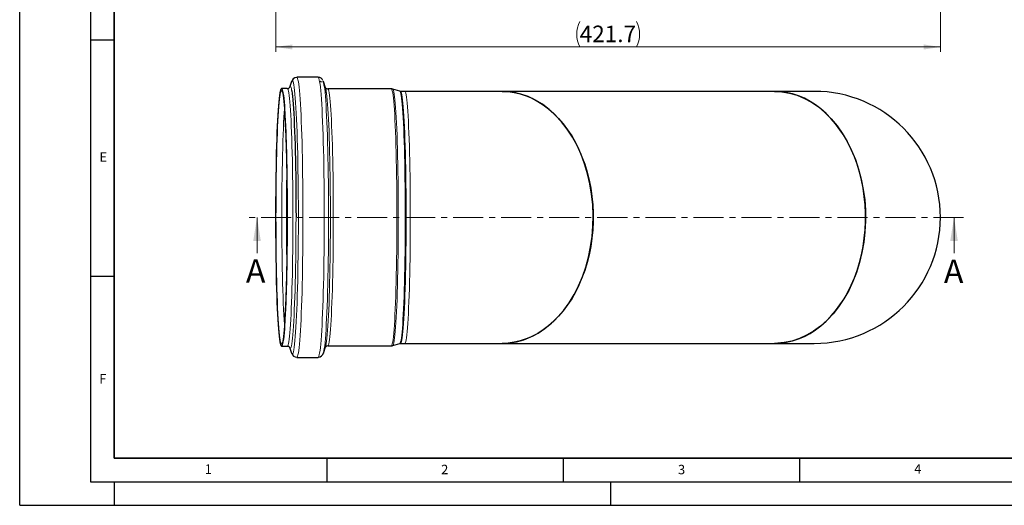
# Model space of a CAD drawing. Units: millimetres. Extents: x 0 to 420, y 0 to 297.
# Drawn here: x 0 to 208, y 0 to 103 of the extents above; entities that cross this region are included whole.
import ezdxf

# ---------------------------------------------------------------- set-up
doc = ezdxf.new("R2010")
doc.units = ezdxf.units.MM
doc.linetypes.add('CENTER', pattern=[10.16, 6.35, -1.27, 1.27, -1.27])
doc.layers.add('LINIEN-DICK', color=7, linetype='Continuous', lineweight=35)
doc.layers.add('LINIEN-DÜNN', color=7, linetype='Continuous')
doc.layers.add('VORLAGE_TEXT', color=7, linetype='Continuous')
doc.styles.add('SLDTEXTSTYLE0', font='TXT', dxfattribs={"width": 0.605})
doc.dimstyles.new('SLDDIMSTYLE1', dxfattribs={"dimtxt": 3.5, "dimasz": 3.5, "dimexe": 0, "dimexo": 0.0625, "dimgap": 0.875, "dimtad": 1, "dimdec": 1, "dimlfac": 3, "dimrnd": 1e-09, "dimzin": 12, "dimdsep": 46, "dimtxsty": 'SLDTEXTSTYLE0', "dimsah": 1, "dimcen": 0.09, "dimadec": 0, "dimazin": 3, "dimtfac": 1, "dimtdec": 3, "dimtofl": 0, "dimtmove": 0, "dimatfit": 3, "dimfxl": 0, "dimfrac": 2, "dimtolj": 1, "dimtzin": 12, "dimarcsym": 0})

# ---------------------------------------------------------------- blocks, each defined once
blk = doc.blocks.new('_D_6')
at = {"color": 7, "linetype": 'Continuous', "lineweight": 0}
for p, q in [((54.21, 210.78), (54.21, 96)), ((194.79, 119.71), (194.79, 96)), ((194.79, 97), (54.21, 97))]:
    blk.add_line(p, q, dxfattribs=at)
at = {"color": 7, "linetype": 'Continuous', "lineweight": 18}
for centre, start, end in [((123.86, 99.69), 153.4349, 206.5651), ((125.14, 99.69), 333.4349, 26.5651)]:
    blk.add_arc(centre, 6.01, start, end, dxfattribs=at)
for points in [[(54.21, 97), (57.71, 96.47), (57.71, 97.54)], [(194.79, 97), (191.29, 97.54), (191.29, 96.47)]]:
    blk.add_solid(points, dxfattribs=at)
at = {"color": 7, "linetype": 'Continuous', "lineweight": 18, "insert": (118.48, 101.52), "char_height": 3.5, "attachment_point": 1, "style": 'SLDTEXTSTYLE0'}
blk.add_mtext('421.7', dxfattribs=at)

msp = doc.modelspace()

# ---------------------------------------------------------------- linework, layer by layer
at = {"color": 7, "linetype": 'Continuous', "lineweight": 25}
for p, q in [((57.538689, 89.68526), (57.102124, 88.427626)), ((63.144186, 90.580736), (58.639106, 90.580736)), ((64.690077, 88.372373), (64.250445, 89.668235)), ((56.624143, 88.197403), (55.398211, 88.197403)), ((57.102124, 88.427626), (57.171997, 88.581792)), ((78.625715, 88.147403), (65.166393, 88.147403)), ((80.427546, 87.641141), (78.935434, 88.100732)), ((81.486395, 87.61407), (80.607773, 87.61407)), ((102.07438, 87.61407), (81.486395, 87.61407)), ((159.701069, 87.61407), (102.074981, 87.61407)), ((168.122695, 87.61407), (159.700464, 87.61407)), ((55.398211, 33.697403), (56.624143, 33.697403)), ((57.102124, 33.46718), (57.538689, 32.209546)), ((64.250445, 32.226571), (64.690077, 33.522433)), ((65.166393, 33.747403), (78.625715, 33.747403)), ((78.935434, 33.794075), (80.427546, 34.253665)), ((80.607773, 34.280736), (81.486395, 34.280736)), ((81.486395, 34.280736), (102.0756, 34.280736)), ((102.074981, 34.280736), (159.701069, 34.280736)), ((159.701688, 34.280736), (168.122695, 34.280736)), ((58.639106, 31.31407), (63.144186, 31.31407)), ((64.257375, 32.247445), (64.250445, 32.226571))]:
    msp.add_line(p, q, dxfattribs=at)
at = {"color": 7, "linetype": 'CENTER', "lineweight": 18}
msp.add_line((199.683937, 60.947403), (48.213937, 60.947403), dxfattribs=at)
at = {"color": 7, "linetype": 'Continuous', "lineweight": 18}
for p, q in [((50.213937, 53.347403), (50.213937, 60.947403)), ((197.683937, 53.347403), (197.683937, 60.947403))]:
    msp.add_line(p, q, dxfattribs=at)
at = {"color": 8, "linetype": 'Continuous', "lineweight": 18, "flags": 128}
for points in [[(57.538689, 89.68526), (57.615258, 89.851741), (57.696203, 89.911251), (57.777148, 89.851741), (57.857761, 89.673458), (57.93771, 89.377133), (58.016666, 88.963984), (58.094306, 88.435709), (58.17031, 87.794479), (58.244365, 87.042928), (58.316168, 86.184145), (58.385424, 85.221659), (58.451847, 84.159425), (58.515165, 83.001808), (58.575118, 81.753564), (58.631459, 80.419824), (58.683957, 79.006067), (58.732396, 77.518103), (58.776578, 75.962046), (58.816319, 74.344292), (58.851458, 72.671486), (58.88185, 70.950504), (58.90737, 69.188417), (58.927913, 67.392466), (58.943394, 65.57003), (58.95375, 63.728599), (58.958939, 61.87574), (58.958939, 60.019066), (58.95375, 58.166207), (58.943394, 56.324776), (58.927913, 54.502341), (58.90737, 52.706389), (58.88185, 50.944302), (58.851458, 49.22332), (58.816319, 47.550514), (58.776578, 45.93276), (58.732396, 44.376703), (58.683957, 42.888739), (58.631459, 41.474982), (58.575118, 40.141242), (58.515165, 38.892998), (58.451847, 37.735381), (58.385424, 36.673147), (58.316168, 35.710661), (58.244365, 34.851878), (58.17031, 34.100327), (58.094306, 33.459097), (58.016666, 32.930822), (57.93771, 32.517673), (57.857761, 32.221348), (57.777148, 32.043065), (57.696203, 31.983555), (57.696203, 31.983555)], [(58.639106, 90.580736), (58.720268, 90.522262), (58.80111, 90.347069), (58.881312, 90.055849), (58.960559, 89.649751), (59.038537, 89.130378), (59.114939, 88.49978), (59.189463, 87.760445), (59.261815, 86.915291), (59.331709, 85.967654), (59.39887, 84.921273), (59.463032, 83.780279), (59.523943, 82.549173), (59.581362, 81.232816), (59.635062, 79.836401), (59.684831, 78.365439), (59.730474, 76.825737), (59.771809, 75.22337), (59.808674, 73.564663), (59.840923, 71.856161), (59.86843, 70.104607), (59.891084, 68.316913), (59.908798, 66.500136), (59.921501, 64.661445), (59.929143, 62.808095), (59.931693, 60.947403)], [(63.144186, 90.580736), (63.225348, 90.522262), (63.30619, 90.347069), (63.386393, 90.055849), (63.46564, 89.649751), (63.543618, 89.130378), (63.620019, 88.49978), (63.694543, 87.760445), (63.766895, 86.915291), (63.836789, 85.967654), (63.90395, 84.921273), (63.968113, 83.780279), (64.029023, 82.549173), (64.086442, 81.232816), (64.140142, 79.836401), (64.189912, 78.365439), (64.235554, 76.825737), (64.276889, 75.22337), (64.313754, 73.564663), (64.346004, 71.856161), (64.37351, 70.104607), (64.396165, 68.316913), (64.413879, 66.500136), (64.426581, 64.661445), (64.434223, 62.808095), (64.436774, 60.947403)], [(63.528547, 89.514283), (63.574823, 89.636504), (63.655248, 89.75488), (63.735839, 89.75488), (63.816265, 89.636504), (63.839695, 89.579601)], [(56.624038, 33.697403), (56.624143, 33.697403), (56.701883, 33.755747), (56.77929, 33.930531), (56.856033, 34.221004), (56.931783, 34.625924), (57.006215, 35.143557), (57.079011, 35.771686), (57.14986, 36.507621), (57.218457, 37.348211), (57.28451, 38.289856), (57.347734, 39.328525), (57.40786, 40.459768), (57.46463, 41.678743), (57.517801, 42.98023), (57.567145, 44.358654), (57.612451, 45.808114), (57.653525, 47.322403), (57.690191, 48.895036), (57.722292, 50.51928), (57.749691, 52.188178), (57.77227, 53.894584), (57.789932, 55.631192), (57.802602, 57.390564), (57.810226, 59.165168), (57.812771, 60.947403), (57.810226, 62.729638), (57.802602, 64.504242), (57.789932, 66.263614), (57.77227, 68.000222), (57.749691, 69.706629), (57.722292, 71.375527), (57.690191, 72.99977), (57.653525, 74.572403), (57.612451, 76.086692), (57.567145, 77.536152), (57.517801, 78.914577), (57.46463, 80.216063), (57.40786, 81.435038), (57.347734, 82.566282), (57.28451, 83.60495), (57.218457, 84.546595), (57.14986, 85.387185), (57.079011, 86.12312), (57.006215, 86.751249), (56.931783, 87.268882), (56.856033, 87.673802), (56.77929, 87.964276), (56.701883, 88.139059), (56.624143, 88.197403), (56.624143, 88.197403)], [(57.171997, 88.581792), (57.173732, 88.584427), (57.252745, 88.643727), (57.331758, 88.584427), (57.410433, 88.406781), (57.488433, 88.11155), (57.540247, 87.848019)], [(64.424013, 88.869882), (64.448757, 88.707788), (64.525601, 88.122869), (64.600652, 87.426279), (64.673602, 86.620882), (64.744151, 85.709987), (64.81201, 84.697337), (64.876899, 83.587093), (64.938553, 82.383819), (64.996716, 81.092457), (65.051151, 79.718315), (65.101634, 78.26704), (65.147958, 76.744594), (65.189931, 75.157234), (65.227382, 73.511483), (65.260157, 71.814104), (65.288121, 70.072071), (65.311159, 68.292542), (65.329176, 66.482831), (65.342098, 64.650374), (65.349873, 62.802701), (65.352468, 60.947403), (65.349873, 59.092106), (65.342098, 57.244432), (65.329176, 55.411975), (65.311159, 53.602264), (65.288121, 51.822735), (65.260157, 50.080702), (65.227382, 48.383323), (65.189931, 46.737572), (65.147958, 45.150212), (65.101634, 43.627766), (65.051151, 42.176491), (64.996716, 40.802349), (64.938553, 39.510988), (64.876899, 38.307713), (64.81201, 37.197469), (64.744151, 36.18482), (64.673602, 35.273925), (64.600652, 34.468527), (64.525601, 33.771938), (64.448757, 33.187018), (64.370437, 32.716171), (64.290961, 32.361333), (64.257375, 32.247445)], [(65.166393, 88.147403), (65.225222, 88.113946), (65.30341, 87.965415), (65.380999, 87.698741), (65.457649, 87.31509), (65.533026, 86.81614), (65.606799, 86.204073), (65.678647, 85.481565), (65.748255, 84.651775), (65.815318, 83.718331), (65.879544, 82.685317), (65.940652, 81.557248), (65.998374, 80.339057), (66.052458, 79.036071), (66.102667, 77.653989), (66.148782, 76.198853), (66.190602, 74.677026), (66.227943, 73.095163), (66.260642, 71.46018), (66.288556, 69.779229), (66.311563, 68.059657), (66.329562, 66.308986), (66.342476, 64.53487), (66.350247, 62.745067), (66.352841, 60.947403)], [(78.625715, 88.147403), (78.684544, 88.113946), (78.762732, 87.965415), (78.84032, 87.698741), (78.916971, 87.31509), (78.992348, 86.81614), (79.066121, 86.204073), (79.137969, 85.481565), (79.207577, 84.651775), (79.27464, 83.718331), (79.338866, 82.685317), (79.399974, 81.557248), (79.457696, 80.339057), (79.511779, 79.036071), (79.561989, 77.653989), (79.608104, 76.198853), (79.649923, 74.677026), (79.687264, 73.095163), (79.719963, 71.46018), (79.747877, 69.779229), (79.770885, 68.059657), (79.788884, 66.308986), (79.801798, 64.53487), (79.809568, 62.745067), (79.812162, 60.947403)], [(78.935434, 88.100732), (78.939106, 88.09947), (79.017338, 88.010431), (79.095142, 87.803053), (79.172178, 87.478242), (79.24811, 87.037418), (79.322605, 86.482509), (79.395337, 85.815941), (79.465988, 85.04063), (79.53425, 84.159965), (79.599824, 83.177798), (79.662423, 82.098422), (79.721774, 80.926559), (79.777616, 79.667332), (79.829706, 78.326247), (79.877817, 76.90917), (79.921736, 75.422295), (79.961274, 73.872125), (79.996256, 72.265439), (80.02653, 70.609262), (80.051963, 68.910836), (80.072444, 67.177588), (80.087884, 65.417097), (80.098215, 63.637062), (80.103392, 61.845265), (80.103392, 60.049542), (80.098215, 58.257745), (80.087884, 56.477709), (80.072444, 54.717218), (80.051963, 52.98397), (80.02653, 51.285544), (79.996256, 49.629367), (79.961274, 48.022681), (79.921736, 46.472511), (79.877817, 44.985637), (79.829706, 43.568559), (79.777616, 42.227474), (79.721774, 40.968247), (79.662423, 39.796384), (79.599824, 38.717009), (79.53425, 37.734841), (79.465988, 36.854176), (79.395337, 36.078865), (79.322605, 35.412298), (79.24811, 34.857389), (79.172178, 34.416565), (79.095142, 34.091753), (79.017338, 33.884375), (78.939106, 33.795336), (78.935434, 33.794075)], [(80.427546, 34.253665), (80.450404, 34.265852), (80.527238, 34.382523), (80.603568, 34.615356), (80.679059, 34.963333), (80.753383, 35.424931), (80.826213, 35.998132), (80.897232, 36.680431), (80.966129, 37.468842), (81.032602, 38.35992), (81.09636, 39.349766), (81.157126, 40.434054), (81.214633, 41.608041), (81.26863, 42.866594), (81.318881, 44.204211), (81.365166, 45.61504), (81.407282, 47.092915), (81.445046, 48.631371), (81.478292, 50.223683), (81.506876, 51.862886), (81.530671, 53.541814), (81.549574, 55.253125), (81.563502, 56.989335), (81.572395, 58.742853), (81.576213, 60.50601), (81.57494, 62.271098), (81.568581, 64.030398), (81.557164, 65.776216), (81.540739, 67.50092), (81.519379, 69.196966), (81.493175, 70.85694), (81.462244, 72.473581), (81.426719, 74.039821), (81.386757, 75.548812), (81.342532, 76.993954), (81.294238, 78.368929), (81.242086, 79.667724), (81.186303, 80.884659), (81.127134, 82.014414), (81.064838, 83.052049), (80.999686, 83.993025), (80.931965, 84.833229), (80.861969, 85.568986), (80.790005, 86.19708), (80.716388, 86.714762), (80.641439, 87.119771), (80.565487, 87.410335), (80.488863, 87.585183), (80.427546, 87.641141)], [(80.607773, 87.61407), (80.646641, 87.599178), (80.724203, 87.480145), (80.801244, 87.24261), (80.877422, 86.887634), (80.952396, 86.416803), (81.02583, 85.832219), (81.097397, 85.136494), (81.166778, 84.332735), (81.233661, 83.42453), (81.29775, 82.415938), (81.358757, 81.311462), (81.416409, 80.116035), (81.470451, 78.834996), (81.520639, 77.474067), (81.56675, 76.039326), (81.608578, 74.53718), (81.645936, 72.97434), (81.678658, 71.357784), (81.706597, 69.694733), (81.729628, 67.992614), (81.747648, 66.259029), (81.760578, 64.501722), (81.768359, 62.72854), (81.770957, 60.947403)], [(81.486395, 87.61407), (81.525263, 87.599178), (81.602825, 87.480145), (81.679867, 87.24261), (81.756045, 86.887634), (81.831018, 86.416803), (81.904452, 85.832219), (81.97602, 85.136494), (82.0454, 84.332735), (82.112284, 83.42453), (82.176372, 82.415938), (82.237379, 81.311462), (82.295032, 80.116035), (82.349073, 78.834996), (82.399261, 77.474067), (82.445372, 76.039326), (82.4872, 74.53718), (82.524558, 72.97434), (82.55728, 71.357784), (82.585219, 69.694733), (82.60825, 67.992614), (82.626271, 66.259029), (82.6392, 64.501722), (82.646981, 62.72854), (82.649579, 60.947403), (82.646981, 59.166266), (82.6392, 57.393084), (82.626271, 55.635777), (82.60825, 53.902192), (82.585219, 52.200074), (82.55728, 50.537022), (82.524558, 48.920467), (82.4872, 47.357626), (82.445372, 45.855481), (82.399261, 44.420739), (82.349073, 43.05981), (82.295032, 41.778772), (82.237379, 40.583345), (82.176372, 39.478868), (82.112284, 38.470276), (82.0454, 37.562072), (81.97602, 36.758312), (81.904452, 36.062587), (81.831018, 35.478003), (81.756045, 35.007172), (81.679867, 34.652196), (81.602825, 34.414661), (81.525263, 34.295628), (81.486395, 34.280736)], [(64.833004, 34.146576), (64.848434, 34.238857), (64.923961, 34.764102), (64.997827, 35.401467), (65.069718, 36.148224), (65.139324, 37.001176), (65.206347, 37.956668), (65.270502, 39.010611), (65.331512, 40.15849), (65.389117, 41.39539), (65.44307, 42.716015), (65.493139, 44.11471), (65.539112, 45.585485), (65.58079, 47.122042), (65.617995, 48.717802), (65.650568, 50.36593), (65.67837, 52.05937), (65.70128, 53.79087), (65.719203, 55.553015), (65.732059, 57.33826), (65.739795, 59.138959), (65.742378, 60.947403), (65.739795, 62.755847), (65.732059, 64.556547), (65.719203, 66.341791), (65.70128, 68.103936), (65.67837, 69.835436), (65.650568, 71.528876), (65.617995, 73.177005), (65.58079, 74.772764), (65.539112, 76.309321), (65.493139, 77.780096), (65.44307, 79.178791), (65.389117, 80.499416), (65.331512, 81.736316), (65.270502, 82.884196), (65.206347, 83.938138), (65.139324, 84.893631), (65.069718, 85.746582), (64.997827, 86.493339), (64.923961, 87.130705), (64.900002, 87.310773)], [(56.011177, 83.806803), (55.967852, 83.16564), (55.905236, 82.122673), (55.845763, 80.987113), (55.789693, 79.763923), (55.737273, 78.458454), (55.688731, 77.076414), (55.644279, 75.623845), (55.604111, 74.1071), (55.568404, 72.532812), (55.537314, 70.907863), (55.510976, 69.239359), (55.489505, 67.534597), (55.472996, 65.801031), (55.461521, 64.046241), (55.455129, 62.277901), (55.453849, 60.503742), (55.457687, 58.731524), (55.466625, 56.968995), (55.480625, 55.223863), (55.499625, 53.503758), (55.523543, 51.816203), (55.552273, 50.168576), (55.58569, 48.568082), (55.623648, 47.02172), (55.665981, 45.536251), (55.712503, 44.118171), (55.763012, 42.773681), (55.817287, 41.50866), (55.87509, 40.32864), (55.936168, 39.23878), (56.000254, 38.243847), (56.011177, 38.088003)], [(56.443531, 60.947403), (56.446105, 62.749822), (56.453815, 64.544523), (56.466629, 66.323821), (56.484491, 68.080096), (56.505217, 69.662116)], [(56.505217, 52.232691), (56.484491, 53.81471), (56.466629, 55.570985), (56.453815, 57.350283), (56.446105, 59.144984), (56.443531, 60.947403)], [(58.460841, 60.957668), (58.460841, 60.947403), (58.458255, 59.135977), (58.450506, 57.332307), (58.437628, 55.544118), (58.419677, 53.779067), (58.396728, 52.044712), (58.368881, 50.348479), (58.336254, 48.697632), (58.298987, 47.099241), (58.25724, 45.56015), (58.211192, 44.086949), (58.16104, 42.685948), (58.106998, 41.363145), (58.049298, 40.124204), (57.988187, 38.974432), (57.923927, 37.918752), (57.856793, 36.961683), (57.787072, 36.107325), (57.715063, 35.359336), (57.641075, 34.72092), (57.565423, 34.194809), (57.488433, 33.783256), (57.410433, 33.488025), (57.331758, 33.310379), (57.252745, 33.251079), (57.173732, 33.310379), (57.119268, 33.420643)], [(59.931693, 60.947403), (59.929143, 59.086711), (59.921501, 57.233362), (59.908798, 55.39467), (59.891084, 53.577893), (59.86843, 51.790199), (59.840923, 50.038646), (59.808674, 48.330143), (59.771809, 46.671436), (59.730474, 45.069069), (59.684831, 43.529367), (59.635062, 42.058406), (59.581362, 40.661991), (59.523943, 39.345633), (59.463032, 38.114527), (59.39887, 36.973533), (59.331709, 35.927152), (59.261815, 34.979515), (59.189463, 34.134361), (59.114939, 33.395027), (59.038537, 32.764428), (58.960559, 32.245055), (58.881312, 31.838958), (58.80111, 31.547737), (58.720268, 31.372544), (58.639106, 31.31407)], [(64.436774, 60.947403), (64.434223, 59.086711), (64.426581, 57.233362), (64.413879, 55.39467), (64.396165, 53.577893), (64.37351, 51.790199), (64.346004, 50.038646), (64.313754, 48.330143), (64.276889, 46.671436), (64.235554, 45.069069), (64.189912, 43.529367), (64.140142, 42.058406), (64.086442, 40.661991), (64.029023, 39.345633), (63.968113, 38.114527), (63.90395, 36.973533), (63.836789, 35.927152), (63.766895, 34.979515), (63.694543, 34.134361), (63.620019, 33.395027), (63.543618, 32.764428), (63.46564, 32.245055), (63.386393, 31.838958), (63.30619, 31.547737), (63.225348, 31.372544), (63.144186, 31.31407)], [(66.352841, 60.947403), (66.350247, 59.149739), (66.342476, 57.359936), (66.329562, 55.58582), (66.311563, 53.835149), (66.288556, 52.115578), (66.260642, 50.434626), (66.227943, 48.799644), (66.190602, 47.21778), (66.148782, 45.695954), (66.102667, 44.240817), (66.052458, 42.858735), (65.998374, 41.555749), (65.940652, 40.337559), (65.879544, 39.20949), (65.815318, 38.176475), (65.748255, 37.243032), (65.678647, 36.413242), (65.606799, 35.690733), (65.533026, 35.078666), (65.457649, 34.579716), (65.380999, 34.196065), (65.30341, 33.929391), (65.225222, 33.78086), (65.166393, 33.747403)], [(79.812162, 60.947403), (79.809568, 59.149739), (79.801798, 57.359936), (79.788884, 55.58582), (79.770885, 53.835149), (79.747877, 52.115578), (79.719963, 50.434626), (79.687264, 48.799644), (79.649923, 47.21778), (79.608104, 45.695954), (79.561989, 44.240817), (79.511779, 42.858735), (79.457696, 41.555749), (79.399974, 40.337559), (79.338866, 39.20949), (79.27464, 38.176475), (79.207577, 37.243032), (79.137969, 36.413242), (79.066121, 35.690733), (78.992348, 35.078666), (78.916971, 34.579716), (78.84032, 34.196065), (78.762732, 33.929391), (78.684544, 33.78086), (78.625715, 33.747403)], [(81.770957, 60.947403), (81.768359, 59.166266), (81.760578, 57.393084), (81.747648, 55.635777), (81.729628, 53.902192), (81.706597, 52.200074), (81.678658, 50.537022), (81.645936, 48.920467), (81.608578, 47.357626), (81.56675, 45.855481), (81.520639, 44.420739), (81.470451, 43.05981), (81.416409, 41.778772), (81.358757, 40.583345), (81.29775, 39.478868), (81.233661, 38.470276), (81.166778, 37.562072), (81.097397, 36.758312), (81.02583, 36.062587), (80.952396, 35.478003), (80.877422, 35.007172), (80.801244, 34.652196), (80.724203, 34.414661), (80.646641, 34.295628), (80.607773, 34.280736)], [(57.696203, 31.983555), (57.615258, 32.043065), (57.537455, 32.213115)]]:
    msp.add_lwpolyline(points, dxfattribs=at)
at = {"color": 7, "linetype": 'Continuous', "lineweight": 25, "flags": 128}
for points in [[(54.209583, 60.947403), (54.212128, 62.729638), (54.219752, 64.504242), (54.232422, 66.263614), (54.250084, 68.000222), (54.272663, 69.706629), (54.300062, 71.375527), (54.332163, 72.99977), (54.368829, 74.572403), (54.409903, 76.086692), (54.455209, 77.536152), (54.504553, 78.914577), (54.557724, 80.216063), (54.614494, 81.435038), (54.67462, 82.566282), (54.737845, 83.60495), (54.803897, 84.546595), (54.872494, 85.387185), (54.943343, 86.12312), (55.016139, 86.751249), (55.090572, 87.268882), (55.166321, 87.673802), (55.243064, 87.964276), (55.320471, 88.139059), (55.398211, 88.197403), (55.475951, 88.139059), (55.553358, 87.964276), (55.630101, 87.673802), (55.705851, 87.268882), (55.780283, 86.751249), (55.85308, 86.12312), (55.923928, 85.387185), (55.992525, 84.546595), (56.058578, 83.60495), (56.121802, 82.566282), (56.181928, 81.435038), (56.238698, 80.216063), (56.291869, 78.914577), (56.341213, 77.536152), (56.38652, 76.086692), (56.427594, 74.572403), (56.46426, 72.99977), (56.496361, 71.375527), (56.523759, 69.706629), (56.546338, 68.000222), (56.564, 66.263614), (56.576671, 64.504242), (56.584295, 62.729638), (56.58684, 60.947403), (56.584295, 59.165168), (56.576671, 57.390564), (56.564, 55.631192), (56.546338, 53.894584), (56.523759, 52.188178), (56.496361, 50.51928), (56.46426, 48.895036), (56.427594, 47.322403), (56.38652, 45.808114), (56.341213, 44.358654), (56.291869, 42.98023), (56.238698, 41.678743), (56.181928, 40.459768), (56.121802, 39.328525), (56.058578, 38.289856), (55.992525, 37.348211), (55.923928, 36.507621), (55.85308, 35.771686), (55.780283, 35.143557), (55.705851, 34.625924), (55.630101, 34.221004), (55.553358, 33.930531), (55.475951, 33.755747), (55.398211, 33.697403), (55.320471, 33.755747), (55.243064, 33.930531), (55.166321, 34.221004), (55.090572, 34.625924), (55.016139, 35.143557), (54.943343, 35.771686), (54.872494, 36.507621), (54.803897, 37.348211), (54.737845, 38.289856), (54.67462, 39.328525), (54.614494, 40.459768), (54.557724, 41.678743), (54.504553, 42.98023), (54.455209, 44.358654), (54.409903, 45.808114), (54.368829, 47.322403), (54.332163, 48.895036), (54.300062, 50.51928), (54.272663, 52.188178), (54.250084, 53.894584), (54.232422, 55.631192), (54.219752, 57.390564), (54.212128, 59.165168), (54.209583, 60.947403)], [(54.227758, 60.947403), (54.230317, 62.720834), (54.237983, 64.48651), (54.250722, 66.23671), (54.268479, 67.963782), (54.291176, 69.660172), (54.318714, 71.318464), (54.350972, 72.931406), (54.38781, 74.491945), (54.429065, 75.993257), (54.474559, 77.428778), (54.524091, 78.792229), (54.577446, 80.07765), (54.63439, 81.279419), (54.694674, 82.392281), (54.758034, 83.41137), (54.824193, 84.33223), (54.892863, 85.150834), (54.963742, 85.863603), (55.036521, 86.46742), (55.110882, 86.959644), (55.186499, 87.338123), (55.263042, 87.601202), (55.340176, 87.747731), (55.417563, 87.777068), (55.494867, 87.689087), (55.571747, 87.484171), (55.647869, 87.163216), (55.722898, 86.727627), (55.796509, 86.179307), (55.868377, 85.520654), (55.93819, 84.754549), (56.005641, 83.884341), (56.070436, 82.913836), (56.132292, 81.847277), (56.190938, 80.689328), (56.246117, 79.445053), (56.297589, 78.119892), (56.345128, 76.719641), (56.388526, 75.250421), (56.427594, 73.718658), (56.462161, 72.13105), (56.492076, 70.494538), (56.517207, 68.816279), (56.537445, 67.103612), (56.552701, 65.364025), (56.56291, 63.605125), (56.568025, 61.834603), (56.568025, 60.060203), (56.56291, 58.289681), (56.552701, 56.530782), (56.537445, 54.791195), (56.517207, 53.078527), (56.492076, 51.400268), (56.462161, 49.763756), (56.427594, 48.176148), (56.388526, 46.644385), (56.345128, 45.175165), (56.297589, 43.774914), (56.246117, 42.449753), (56.190938, 41.205478), (56.132292, 40.047529), (56.070436, 38.980971), (56.005641, 38.010465), (55.93819, 37.140257), (55.868377, 36.374152), (55.796509, 35.715499), (55.722898, 35.167179), (55.647869, 34.73159), (55.571747, 34.410635), (55.494867, 34.205719), (55.417563, 34.117738), (55.340176, 34.147076), (55.263042, 34.293604), (55.186499, 34.556684), (55.110882, 34.935163), (55.036521, 35.427387), (54.963742, 36.031203), (54.892863, 36.743972), (54.824193, 37.562576), (54.758034, 38.483436), (54.694674, 39.502525), (54.63439, 40.615387), (54.577446, 41.817156), (54.524091, 43.102577), (54.474559, 44.466029), (54.429065, 45.901549), (54.38781, 47.402861), (54.350972, 48.9634), (54.318714, 50.576342), (54.291176, 52.234634), (54.268479, 53.931025), (54.250722, 55.658096), (54.237983, 57.408296), (54.230317, 59.173972), (54.227758, 60.947403)], [(57.540247, 87.848019), (57.565423, 87.699997), (57.641075, 87.173887), (57.715063, 86.53547), (57.787072, 85.787481), (57.856793, 84.933123), (57.923927, 83.976055), (57.988187, 82.920374), (58.049298, 81.770602), (58.106998, 80.531661), (58.16104, 79.208858), (58.211192, 77.807857), (58.25724, 76.334656), (58.298987, 74.795565), (58.336254, 73.197174), (58.368881, 71.546327), (58.396728, 69.850095), (58.419677, 68.115739), (58.437628, 66.350688), (58.450506, 64.562499), (58.458255, 62.758829), (58.460841, 60.957668)], [(78.937622, 88.09042), (78.768308, 88.137677), (78.625381, 88.135354)], [(80.600814, 87.619773), (80.562008, 87.615776), (80.433482, 87.649598)], [(102.05133, 34.282149), (102.074981, 34.280736), (103.609945, 34.365533), (105.146169, 34.621842), (106.672392, 35.05135), (108.179574, 35.655227), (109.677166, 36.445245), (111.132703, 37.412651), (112.534259, 38.554038), (113.882974, 39.878258), (115.106181, 41.308621), (116.246945, 42.886088), (117.299057, 44.609087), (118.255113, 46.476675), (119.068209, 48.38912), (119.76815, 50.403063), (120.347455, 52.506158), (120.803065, 54.706557), (121.112772, 56.881302), (121.291719, 59.09962), (121.33577, 61.354915), (121.239567, 63.640047), (121.011488, 65.836576), (120.649249, 68.014506), (120.152578, 70.157728), (119.515408, 72.269962), (118.775162, 74.237724), (117.912509, 76.12712), (116.931273, 77.922147), (115.824972, 79.623344), (114.655676, 81.141309), (113.390159, 82.528581), (112.035034, 83.772792), (110.584329, 84.871155), (109.117993, 85.767749), (107.592108, 86.496927), (106.015875, 87.050048), (104.384322, 87.421745), (102.786263, 87.595884), (102.052948, 87.59083)], [(102.074981, 87.61407), (103.36161, 87.55452), (104.642492, 87.376136), (105.911908, 87.079715), (107.164187, 86.666581), (108.393736, 86.138579), (109.595064, 85.498067), (110.762806, 84.747905), (111.891746, 83.891445), (112.976842, 82.932511), (114.013247, 81.875387), (114.996333, 80.724793), (115.921709, 79.485868), (116.785243, 78.164146), (117.583076, 76.76553), (118.311647, 75.296266), (118.967701, 73.762917), (119.548308, 72.17233), (120.050875, 70.53161), (120.473157, 68.848085), (120.813269, 67.129274), (121.06969, 65.382853), (121.241277, 63.616622), (121.327262, 61.838469), (121.327262, 60.056337), (121.241277, 58.278185), (121.06969, 56.511954), (120.813269, 54.765532), (120.473157, 53.046721), (120.050875, 51.363196), (119.548308, 49.722476), (118.967701, 48.13189), (118.311647, 46.59854), (117.583076, 45.129277), (116.785243, 43.73066), (115.921709, 42.408938), (114.996333, 41.170014), (114.013247, 40.019419), (112.976842, 38.962295), (111.891746, 38.003361), (110.762806, 37.146901), (109.595064, 36.396739), (108.393736, 35.756227), (107.164187, 35.228225), (105.911908, 34.815091), (104.642492, 34.51867), (103.36161, 34.340286), (102.074981, 34.280736)], [(159.67894, 87.613653), (161.271895, 87.525258), (162.872008, 87.250291), (164.466727, 86.785101), (166.049791, 86.124136), (167.538284, 85.30724), (168.98245, 84.31456), (170.376043, 83.144852), (171.711826, 81.795746), (172.922139, 80.341459), (174.048439, 78.741344), (175.081836, 77.00201), (176.01974, 75.116864), (176.813432, 73.191741), (177.493186, 71.167687), (178.053565, 69.049132), (178.487847, 66.840483), (178.776488, 64.660192), (178.93396, 62.438755), (178.956189, 60.182846), (178.837888, 57.899702), (178.588936, 55.710054), (178.20637, 53.541684), (177.687944, 51.402758), (177.030397, 49.302526), (176.271919, 47.350387), (175.392449, 45.479553), (174.391815, 43.698756), (173.269156, 42.018221), (172.086665, 40.523681), (170.809443, 39.161303), (169.439416, 37.939408), (167.978216, 36.868039), (166.503676, 35.998887), (164.971239, 35.298164), (163.389092, 34.774038), (161.75409, 34.432621), (159.701069, 34.280736), (159.701069, 34.280736)], [(159.701069, 34.280736), (160.987698, 34.340286), (162.26858, 34.51867), (163.537996, 34.815091), (164.790275, 35.228225), (166.019824, 35.756227), (167.221152, 36.396739), (168.388894, 37.146901), (169.517834, 38.003361), (170.602929, 38.962295), (171.639335, 40.019419), (172.622421, 41.170014), (173.547797, 42.408938), (174.411331, 43.73066), (175.209164, 45.129277), (175.937735, 46.59854), (176.593789, 48.13189), (177.174396, 49.722476), (177.676963, 51.363196), (178.099245, 53.046721), (178.439357, 54.765532), (178.695778, 56.511954), (178.867365, 58.278185), (178.95335, 60.056337), (178.95335, 61.838469), (178.867365, 63.616622), (178.695778, 65.382853), (178.439357, 67.129274), (178.099245, 68.848085), (177.676963, 70.53161), (177.174396, 72.17233), (176.593789, 73.762917), (175.937735, 75.296266), (175.209164, 76.76553), (174.411331, 78.164146), (173.547797, 79.485868), (172.622421, 80.724793), (171.639335, 81.875387), (170.602929, 82.932511), (169.517834, 83.891445), (168.388894, 84.747905), (167.221152, 85.498067), (166.019824, 86.138579), (164.790275, 86.666581), (163.537996, 87.079715), (162.26858, 87.376136), (160.987698, 87.55452), (159.701069, 87.61407), (159.701069, 87.61407)], [(56.623927, 33.694069), (56.845264, 33.656033), (56.994427, 33.571242), (57.076362, 33.491166), (57.111182, 33.440897), (57.111431, 33.441254)], [(78.626345, 33.759457), (78.802051, 33.762313), (78.941384, 33.807059)], [(80.435503, 34.25562), (80.438264, 34.256858), (80.61321, 34.274877)]]:
    msp.add_lwpolyline(points, dxfattribs=at)
at = {"color": 7, "linetype": 'Continuous', "lineweight": 25}
for centre, radius, start, end in [((58.70665, 89.344965), 1.225777, 93.10281311, 171.38288812), ((63.169578, 89.51231), 1.056912, 20.09791053, 91.31182586), ((60.025109, 88.308948), 4.434524, 7.26695631, 19.09315254), ((56.669272, 88.709613), 0.509661, 262.86266354, 327.42106968), ((65.141602, 88.695095), 0.545917, 213.70923007, 272.65268683), ((58.976326, 86.690955), 5.956015, 5.9733539, 16.39787777), ((168.122695, 60.947403), 26.666667, 270, 90), ((65.124539, 33.231632), 0.515055, 85.36787398, 148.06163501), ((60.987877, 34.698665), 3.884559, 342.37434588, 351.829231), ((58.637134, 32.445357), 1.1195, 192.34217766, 270.05160229), ((63.091956, 32.523136), 1.198376, 272.45188421, 349.5678675)]:
    msp.add_arc(centre, radius, start, end, dxfattribs=at)
at = {"color": 7, "linetype": 'Continuous', "lineweight": 18}
for points in [[(50.213937, 60.947403), (49.413937, 55.947403), (51.013937, 55.947403)], [(197.683937, 60.947403), (196.883937, 55.947403), (198.483937, 55.947403)]]:
    msp.add_solid(points, dxfattribs=at)
at = {"layer": 'LINIEN-DICK'}
for p, q in [((20, 287), (20, 10)), ((20, 10), (415, 10))]:
    msp.add_line(p, q, dxfattribs=at)
at = {"layer": 'LINIEN-DÜNN'}
for p, q in [((0, 0), (0, 297)), ((15, 292), (15, 5)), ((15, 98.5), (20, 98.5)), ((15, 48.5), (20, 48.5)), ((65, 10), (65, 5)), ((115, 10), (115, 5)), ((165, 10), (165, 5)), ((15, 5), (415, 5)), ((20, 5), (20, 0)), ((125, 5), (125, 0)), ((0, 0), (420, 0))]:
    msp.add_line(p, q, dxfattribs=at)

# ---------------------------------------------------------------- texts
at = {"color": 7, "linetype": 'Continuous', "char_height": 5, "attachment_point": 1, "style": 'SLDTEXTSTYLE0'}
for insert in [(47.861983, 52.090221), (195.529162, 52.016387)]:
    msp.add_mtext('A', dxfattribs=dict(at, insert=insert))
at = {"layer": 'VORLAGE_TEXT', "char_height": 2, "attachment_point": 2, "style": 'SLDTEXTSTYLE0'}
for s, insert in [('E', (17.689794, 74.726763)), ('F', (17.593693, 27.773322)), ('1', (39.900949, 8.662312)), ('2', (89.933397, 8.590449)), ('3', (140.045343, 8.564715)), ('4', (190.022723, 8.707317))]:
    msp.add_mtext(s, dxfattribs=dict(at, insert=insert))

# ---------------------------------------------------------------- dimensions: what is measured, and where the dimension line sits
at = {"color": 7, "linetype": 'Continuous', "lineweight": 18}
dim = msp.add_linear_dim(base=(54.209583, 97.003555), p1=(194.789362, 119.805066), p2=(54.209583, 210.88304), angle=0, text='(<>)', dimstyle='SLDDIMSTYLE1', dxfattribs=at)
dim.commit()
dim.dimension.update_dxf_attribs({"geometry": '_D_6', "text_midpoint": (124.499472, 97.003555), "dimtype": 160})

doc.saveas('drawing.dxf')
